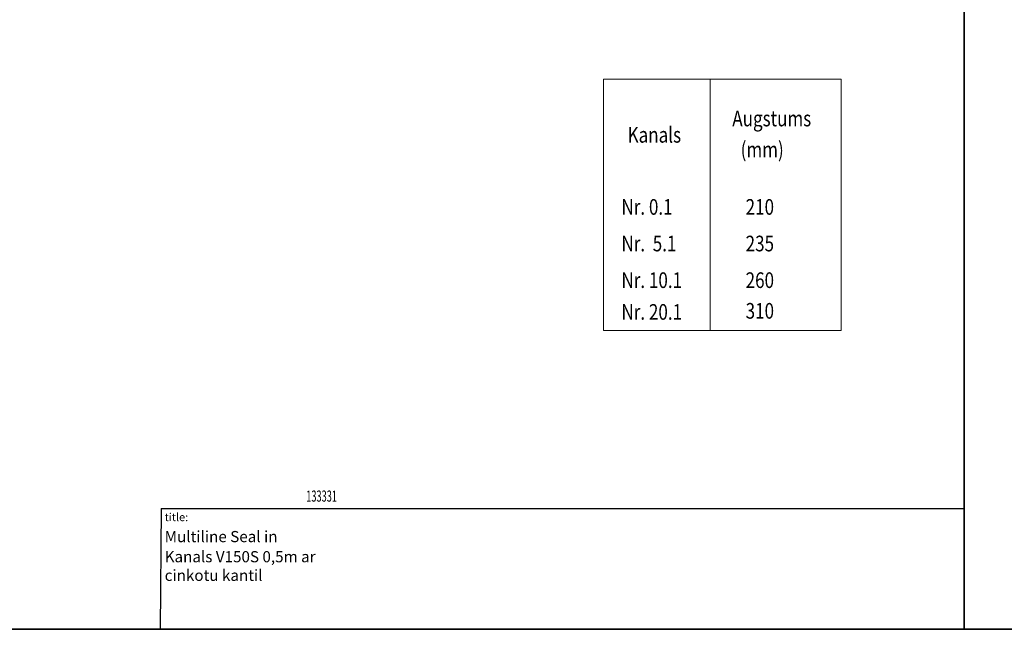
# Model space of a CAD drawing. Units: millimetres. Extents: x 84 to 5934, y 1655 to 4425.
# Drawn here: x 977 to 2079, y 1655 to 2337 of the extents above; entities that cross this region are included whole.
import ezdxf
from ezdxf.enums import TextEntityAlignment as Align

# ---------------------------------------------------------------- set-up
doc = ezdxf.new("R2010")
doc.units = ezdxf.units.MM
doc.header["$LTSCALE"] = 5
doc.linetypes.add('SLD-Durchgehend', pattern=[0])
doc.layers.get('0').update_dxf_attribs({"color": 1, "lineweight": 25})
for name, color, linetype, lineweight in [('MARKETING_DRW', 1, 'SLD-Durchgehend', 25), ('NOTES', 7, 'SLD-Durchgehend', 25), ('tabelka_wyk', 7, 'Continuous', 20)]:
    doc.layers.add(name, color=color, linetype=linetype, lineweight=lineweight)
doc.styles.add('SLDTEXTSTYLE0', font='TXT', dxfattribs={"width": 0.605})

# ---------------------------------------------------------------- blocks, each defined once
blk = doc.blocks.new('local article - client 1000')
at = {"layer": 'NOTES', "color": 7, "style": 'SLDTEXTSTYLE0', "width": 0.605, "flags": 2}
blk.add_attdef('TITLE', text='', height=12.5, dxfattribs=at).set_placement((5, 3.9), align=Align.BOTTOM_LEFT)
at = {"layer": 'NOTES', "color": 7, "style": 'SLDTEXTSTYLE0', "width": 0.605}
blk.add_attdef('ARTICLENO', text='', height=12.5, dxfattribs=at).set_placement((162.5, 3.9), align=Align.BOTTOM_LEFT)

msp = doc.modelspace()

# ---------------------------------------------------------------- linework, layer by layer
at = {"linetype": 'Continuous', "lineweight": 35}
for p, q in [((2034.37, 3040.15), (2034.37, 1655.15)), ((2034.37, 3040.15), (2034.37, 1655.15)), ((84.37, 1655.15), (2034.37, 1655.15)), ((2034.37, 1655.15), (3984.37, 1655.15))]:
    msp.add_line(p, q, dxfattribs=at)
at = {"linetype": 'Continuous', "lineweight": 18}
msp.add_line((2034.37, 1655.15), (2034.37, 3040.15), dxfattribs=at)
at = {"layer": 'MARKETING_DRW'}
for p, q in [((2034.37, 1880.15), (2034.37, 1835.15)), ((2034.37, 1655.15), (2034.37, 1835.15)), ((1135.35, 1790.15), (1134.37, 1655.15)), ((1135.35, 1790.15), (2034.37, 1790.15)), ((1134.37, 1655.15), (2034.37, 1655.15)), ((1134.37, 1655.15), (2034.37, 1655.15))]:
    msp.add_line(p, q, dxfattribs=at)
at = {"layer": 'tabelka_wyk', "color": 4}
for p, q in [((1630.43, 2270.59), (1630.43, 1989.28, -1378)), ((1630.43, 2270.59), (1896.76, 2270.59)), ((1749.94, 2270.59), (1749.94, 1989.89)), ((1896.76, 2270.59), (1896.76, 1989.28, -1378)), ((1630.43, 1989.28, -1378), (1896.76, 1989.28, -1378))]:
    msp.add_line(p, q, dxfattribs=at)

# ---------------------------------------------------------------- block references
at = {"layer": 'NOTES'}
ref = msp.add_blockref('local article - client 1000', (1135.35, 1790.15), dxfattribs=at)
ref.add_attrib('ARTICLENO', '133331', dxfattribs={"layer": '0', "color": 7, "linetype": 'Continuous', "lineweight": 18, "height": 12.5, "style": 'SLDTEXTSTYLE0', "width": 0.605}).set_placement((1297.85, 1794.01), align=Align.BOTTOM_LEFT)

# ---------------------------------------------------------------- texts
at = {"layer": 'MARKETING_DRW', "attachment_point": 1, "style": 'SLDTEXTSTYLE0'}
for s, insert, char_height in [('title:', (1139.37, 1785.13), 9), ('Multiline Seal in', (1139.37, 1765.12), 12.5), ('{\\Ftxt|c186;Kanals} V150S 0,5m {\\Ftxt|c186;ar cinkotu kanti}l', (1139.37, 1742.62), 12.5)]:
    msp.add_mtext(s, dxfattribs=dict(at, insert=insert, char_height=char_height))
at = {"layer": 'tabelka_wyk', "color": 4, "width": 0.8}
for s, p in [('Augstums', (1774.75, 2217.83)), ('Kanals', (1657.54, 2199.56)), ('(mm)', (1784.08, 2183.09)), ('Nr. 0.1', (1650.62, 2118.93)), ('210', (1789.68, 2118.93)), ('Nr.  5.1', (1650.62, 2077.95)), ('235', (1789.68, 2077.95)), ('Nr. 10.1', (1650.62, 2036.97)), ('260', (1789.68, 2036.97)), ('Nr. 20.1', (1650.62, 2001.43)), ('310', (1789.68, 2002.65))]:
    msp.add_text(s, height=17.5, dxfattribs=at).set_placement(p)

doc.saveas('drawing.dxf')
